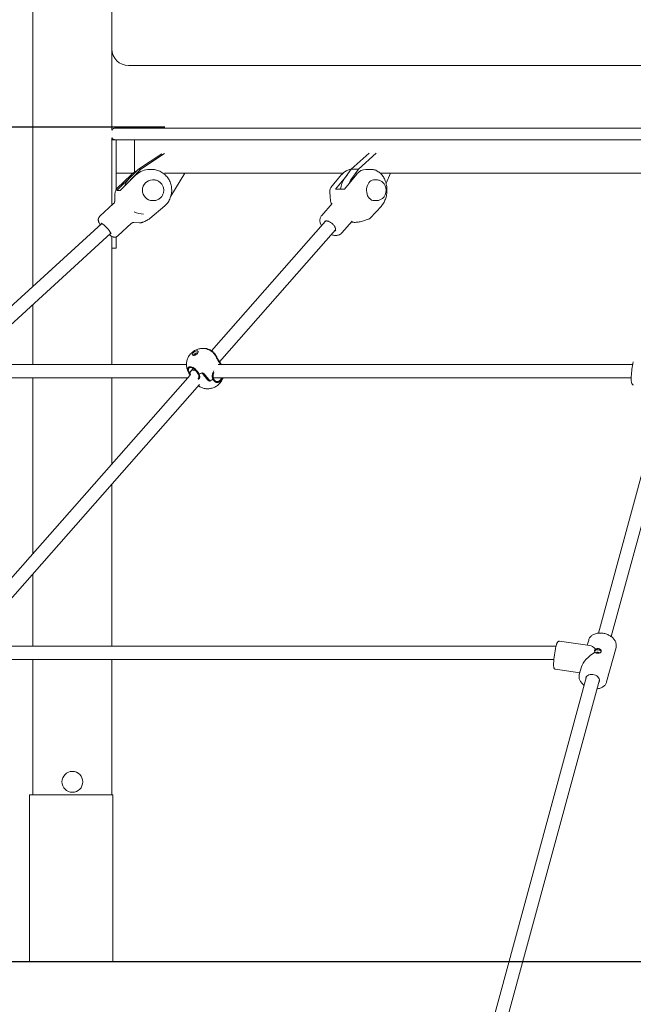
# Model space of a CAD drawing. Units: millimetres. Extents: x 6423 to 6596, y 1913 to 2107.
# Drawn here: x 6477 to 6484, y 2063 to 2074 of the extents above; entities that cross this region are included whole.
import ezdxf

# ---------------------------------------------------------------- set-up
doc = ezdxf.new("R2010")
doc.units = ezdxf.units.MM
doc.styles.get("Standard").update_dxf_attribs({"font": 'arial.ttf'})
doc.dimstyles.new('ISO-25', dxfattribs={"dimtxt": 2.5, "dimasz": 2.5, "dimexe": 1.25, "dimexo": 0.625, "dimtad": 1, "dimtxsty": 'Standard', "dimcen": 2.5, "dimadec": 0, "dimazin": 0, "dimtfac": 1, "dimtmove": 0, "dimatfit": 3, "dimfxl": 1, "dimarcsym": 0})

# ---------------------------------------------------------------- blocks, each defined once
blk = doc.blocks.new('*D1')
at = {"color": 0, "lineweight": -2, "transparency": 16777216}
for p, q in [((6487.585, 2078.702), (6447.886, 2078.702)), ((6448.886, 2075.4), (6448.886, 2075.36)), ((6448.886, 2066.507), (6448.886, 2068.105)), ((6466.766, 2063.205), (6447.886, 2063.205))]:
    blk.add_line(p, q, dxfattribs=at)
at = {"color": 0, "transparency": 16777216}
for points in [[(6448.336, 2075.4), (6449.436, 2075.4), (6448.886, 2078.702)], [(6448.336, 2066.507), (6449.436, 2066.507), (6448.886, 2063.205)]]:
    blk.add_solid(points, dxfattribs=at)
at = {"layer": 'Defpoints', "color": 0, "transparency": 16777216}
for p in [(6488.585, 2078.702), (6448.886, 2063.205), (6467.766, 2063.205)]:
    blk.add_point(p, dxfattribs=at)
at = {"color": 0, "transparency": 16777216, "insert": (6448.886, 2071.732), "char_height": 3.5, "attachment_point": 5}
blk.add_mtext('1,55', dxfattribs=at)
blk = doc.blocks.new('*D2')
at = {"color": 0, "lineweight": -2, "transparency": 16777216}
for p, q in [((6460.033, 2076.507), (6460.033, 2079.809)), ((6478.522, 2073.205), (6459.033, 2073.205)), ((6460.033, 2073.205), (6460.033, 2072.964)), ((6460.033, 2063.205), (6460.033, 2065.71)), ((6467.946, 2063.205), (6459.033, 2063.205)), ((6460.033, 2059.903), (6460.033, 2056.601))]:
    blk.add_line(p, q, dxfattribs=at)
at = {"color": 0, "transparency": 16777216}
for points in [[(6459.483, 2076.507), (6460.583, 2076.507), (6460.033, 2073.205)], [(6459.483, 2059.903), (6460.583, 2059.903), (6460.033, 2063.205)]]:
    blk.add_solid(points, dxfattribs=at)
at = {"layer": 'Defpoints', "color": 0, "transparency": 16777216}
for p in [(6479.522, 2073.205), (6460.033, 2063.205), (6468.946, 2063.205)]:
    blk.add_point(p, dxfattribs=at)
at = {"color": 0, "transparency": 16777216, "insert": (6460.033, 2069.337), "char_height": 3.5, "attachment_point": 5}
blk.add_mtext('1,00', dxfattribs=at)

msp = doc.modelspace()

# ---------------------------------------------------------------- linework, layer by layer
at = {"color": 7, "linetype": 'Continuous', "lineweight": 15}
for p, q in [((6476.93911, 2082.29199), (6476.93911, 2071.29517)), ((6477.88911, 2080.99723), (6477.88911, 2073.17231)), ((6486.78911, 2073.94509), (6478.08911, 2073.94509)), ((6477.93105, 2073.19509), (6486.87506, 2073.19509)), ((6477.88911, 2073.07787), (6477.88911, 2072.27162)), ((6477.88911, 2073.05509), (6477.93105, 2073.05509)), ((6486.87506, 2073.05509), (6477.93105, 2073.05509)), ((6477.94105, 2072.95509), (6477.94105, 2073.05509)), ((6478.16105, 2072.66752), (6478.16105, 2073.05509)), ((6477.94105, 2072.46069), (6477.94105, 2072.95509)), ((6478.48844, 2072.88815), (6478.20628, 2072.70439)), ((6478.52027, 2072.88866), (6478.23734, 2072.70439)), ((6480.97451, 2072.89417), (6480.76119, 2072.70439)), ((6481.05998, 2072.89473), (6480.84604, 2072.70439)), ((6477.94105, 2072.65509), (6478.14148, 2072.65509)), ((6478.097, 2072.59125), (6478.20628, 2072.70439)), ((6478.12806, 2072.59125), (6478.23734, 2072.70439)), ((6478.20628, 2072.70439), (6478.23734, 2072.70439)), ((6478.36273, 2072.69983), (6478.34073, 2072.69983)), ((6478.52027, 2072.65509), (6480.65994, 2072.65509)), ((6478.531, 2072.65504), (6478.53095, 2072.65509)), ((6478.531, 2072.65504), (6478.53105, 2072.65509)), ((6478.76307, 2072.65509), (6478.59557, 2072.37889)), ((6480.67757, 2072.46307), (6480.82606, 2072.64414)), ((6480.68119, 2072.59125), (6480.76119, 2072.70439)), ((6480.76119, 2072.70439), (6480.84604, 2072.70439)), ((6480.76604, 2072.59125), (6480.84604, 2072.70439)), ((6480.99736, 2072.69983), (6480.93725, 2072.69983)), ((6481.10656, 2072.65509), (6485.03405, 2072.65509)), ((6481.2309, 2072.65509), (6481.17755, 2072.53491)), ((6478.12968, 2072.62508), (6477.94697, 2072.446)), ((6478.11767, 2072.63603), (6477.94887, 2072.47059)), ((6477.98579, 2072.446), (6478.18028, 2072.63663)), ((6478.38596, 2072.57483), (6478.37567, 2072.57483)), ((6480.64432, 2072.63798), (6480.51545, 2072.48083)), ((6480.70977, 2072.63167), (6480.57151, 2072.46307)), ((6481.06083, 2072.57483), (6481.03271, 2072.57483)), ((6477.92408, 2072.40563), (6477.92182, 2072.31668)), ((6477.92499, 2072.40561), (6477.92499, 2072.40592)), ((6477.98579, 2072.446), (6477.94697, 2072.446)), ((6480.67757, 2072.46307), (6480.57151, 2072.46307)), ((6477.90871, 2072.28954), (6477.74267, 2072.13781)), ((6478.37567, 2072.32483), (6478.38596, 2072.32483)), ((6478.38809, 2072.32485), (6478.38596, 2072.32483)), ((6480.53219, 2072.2921), (6480.40578, 2072.14852)), ((6481.03271, 2072.32483), (6481.06083, 2072.32483)), ((6478.34405, 2072.10951), (6478.52358, 2072.26236)), ((6480.98639, 2072.116), (6481.12269, 2072.26005)), ((6477.76776, 2072.05237), (6476.24309, 2070.65916)), ((6477.95853, 2071.90158), (6478.12457, 2072.05331)), ((6478.15088, 2072.06398), (6478.15237, 2072.06387)), ((6478.15278, 2072.06392), (6478.22101, 2072.05951)), ((6480.45259, 2072.08061), (6479.08224, 2070.52406)), ((6480.44085, 2072.07481), (6480.44003, 2072.07391)), ((6480.4505, 2072.08082), (6480.44985, 2072.07751)), ((6480.64597, 2071.93707), (6480.77237, 2072.08065)), ((6480.76179, 2072.06863), (6480.77455, 2072.06654)), ((6476.35105, 2070.54107), (6477.87569, 2071.93426)), ((6479.1796, 2070.39252), (6480.57264, 2071.97484)), ((6480.56674, 2071.96063), (6480.56762, 2071.96158)), ((6480.56995, 2071.97178), (6480.57352, 2071.97299)), ((6477.88911, 2071.89528), (6477.88911, 2070.35748)), ((6477.94105, 2071.85509), (6477.94105, 2071.89111)), ((6477.94105, 2071.75509), (6477.94105, 2071.85509)), ((6477.88911, 2071.75509), (6477.94105, 2071.75509)), ((6476.93911, 2071.07843), (6476.93911, 2070.35748)), ((6479.13125, 2070.47614), (6479.12493, 2070.48521)), ((6479.20228, 2070.3571), (6479.1318, 2070.46719)), ((6478.86276, 2070.31023), (6478.81974, 2070.26037)), ((6478.81984, 2070.26022), (6478.85079, 2070.29607)), ((6478.85079, 2070.29607), (6478.85044, 2070.29595)), ((6478.87546, 2070.28919), (6478.87305, 2070.28645)), ((6478.88169, 2070.29626), (6478.88098, 2070.29546)), ((6478.82598, 2070.23298), (6476.18449, 2067.23258)), ((6476.93911, 2070.19748), (6476.93911, 2068.08973)), ((6477.88911, 2070.19748), (6477.88911, 2069.16881)), ((6478.80631, 2070.26356), (6478.81207, 2070.25374)), ((6478.81223, 2070.25348), (6478.82598, 2070.23299)), ((6478.82064, 2070.25885), (6478.81521, 2070.26809)), ((6478.91909, 2070.25104), (6478.92481, 2070.24132)), ((6478.92427, 2070.2513), (6478.92455, 2070.25144)), ((6479.06583, 2070.16078), (6479.06593, 2070.1606)), ((6479.1096, 2070.18743), (6479.10946, 2070.18762)), ((6479.11524, 2070.17814), (6479.1096, 2070.18743)), ((6476.31542, 2067.13916), (6478.93964, 2070.11996)), ((6484.51549, 2070.03889), (6483.7256, 2067.13641)), ((6483.87996, 2067.09431), (6484.66988, 2069.99687)), ((6477.88911, 2068.92668), (6477.88911, 2066.97948)), ((6476.93911, 2067.84759), (6476.93911, 2066.97948)), ((6483.62324, 2066.98746), (6483.2603, 2067.03921)), ((6483.60981, 2067.05367), (6483.59296, 2066.99177)), ((6483.60981, 2067.05367), (6483.60947, 2067.05238)), ((6483.82535, 2066.5509), (6483.93787, 2066.96439)), ((6483.93787, 2066.96439), (6483.93842, 2066.96651)), ((6476.93911, 2066.81948), (6476.93911, 2065.19509)), ((6477.88911, 2066.81948), (6477.88911, 2065.19509)), ((6483.58407, 2066.61638), (6482.30608, 2061.92038)), ((6483.21231, 2066.70262), (6483.50299, 2066.66117)), ((6483.52215, 2066.73159), (6483.49728, 2066.64018)), ((6482.46046, 2061.87837), (6483.73846, 2066.57436)), ((6476.90105, 2063.19509), (6476.90105, 2065.19509)), ((6477.90105, 2065.19509), (6476.90105, 2065.19509)), ((6477.90105, 2063.19509), (6477.90105, 2065.19509)), ((6477.90105, 2063.19509), (6476.90105, 2063.19509))]:
    msp.add_line(p, q, dxfattribs=at)
msp.add_line((6465.5813, 2063.19509), (6534.62794, 2063.19509))
at = {"color": 7, "linetype": 'Continuous', "lineweight": 15, "flags": 128}
for points in [[(6478.10323, 2072.5611), (6478.10872, 2072.56865), (6478.12806, 2072.59125)], [(6481.03271, 2072.57483), (6481.02544, 2072.5744), (6481.01066, 2072.57088), (6480.99651, 2072.56386), (6480.98341, 2072.55357), (6480.97172, 2072.5403), (6480.96178, 2072.52442), (6480.95389, 2072.50639), (6480.94827, 2072.48674), (6480.94507, 2072.46603), (6480.9444, 2072.44485), (6480.94626, 2072.42381), (6480.95061, 2072.40352), (6480.95733, 2072.38456), (6480.96621, 2072.36749), (6480.97701, 2072.35278), (6480.98941, 2072.34086), (6481.00305, 2072.33208), (6481.01755, 2072.32668), (6481.03248, 2072.32483), (6481.03271, 2072.32483)], [(6478.91482, 2070.49224), (6478.9205, 2070.50033), (6478.92333, 2070.50797), (6478.92304, 2070.51446), (6478.91967, 2070.51925), (6478.9135, 2070.52189), (6478.9051, 2070.52216), (6478.8952, 2070.52003), (6478.88469, 2070.51569), (6478.87449, 2070.50953), (6478.86552, 2070.50209), (6478.85858, 2070.49404), (6478.85427, 2070.48609), (6478.85299, 2070.47895), (6478.85484, 2070.47324), (6478.85966, 2070.46949), (6478.86703, 2070.46802), (6478.87629, 2070.46896), (6478.88661, 2070.47223), (6478.89708, 2070.47753), (6478.90677, 2070.48441), (6478.91482, 2070.49224)], [(6478.87467, 2070.47793), (6478.86898, 2070.46984), (6478.86805, 2070.468)], [(6479.13125, 2070.47614), (6479.13145, 2070.4754), (6479.13111, 2070.47416), (6479.13012, 2070.47282), (6479.12865, 2070.47157)], [(6479.13126, 2070.4761), (6479.13164, 2070.47511), (6479.13135, 2070.4738), (6479.13039, 2070.47239), (6479.12894, 2070.47113)], [(6478.81201, 2070.254), (6478.81233, 2070.25336), (6478.81331, 2070.25289), (6478.81478, 2070.25294), (6478.8165, 2070.25351), (6478.81821, 2070.25451), (6478.81963, 2070.25578), (6478.82054, 2070.25712), (6478.82081, 2070.25833), (6478.82037, 2070.2592), (6478.81932, 2070.25961), (6478.81932, 2070.25961)], [(6478.82064, 2070.25885), (6478.82072, 2070.25848), (6478.82046, 2070.25728), (6478.81955, 2070.25594), (6478.81813, 2070.25466), (6478.81643, 2070.25366), (6478.8147, 2070.25309), (6478.81323, 2070.25304), (6478.81224, 2070.25351), (6478.81207, 2070.25374)], [(6478.92455, 2070.25144), (6478.92269, 2070.25066), (6478.92097, 2070.25034), (6478.91966, 2070.25054), (6478.91906, 2070.25108)], [(6478.93349, 2070.24471), (6478.93272, 2070.2434), (6478.93138, 2070.24214), (6478.92968, 2070.24114), (6478.92788, 2070.24054), (6478.92626, 2070.24044), (6478.92508, 2070.24086), (6478.92452, 2070.24174), (6478.92451, 2070.24179)], [(6479.10125, 2070.18192), (6479.1022, 2070.18141), (6479.10365, 2070.18143), (6479.10536, 2070.18197), (6479.10708, 2070.18295), (6479.10853, 2070.18421), (6479.10948, 2070.18556), (6479.10979, 2070.18674)], [(6479.10968, 2070.18752), (6479.10978, 2070.18704), (6479.10948, 2070.18582), (6479.10853, 2070.18447), (6479.10709, 2070.18321), (6479.10537, 2070.18223), (6479.10366, 2070.18169), (6479.10221, 2070.18167), (6479.10126, 2070.18218)], [(6483.65853, 2066.64041), (6483.64166, 2066.64154), (6483.62548, 2066.64004), (6483.61071, 2066.636), (6483.59799, 2066.62959), (6483.58787, 2066.62109), (6483.58079, 2066.61087), (6483.57708, 2066.59938), (6483.57666, 2066.58915)], [(6483.73105, 2066.54714), (6483.73433, 2066.55265), (6483.73805, 2066.56414), (6483.73825, 2066.5764), (6483.73492, 2066.5889), (6483.72822, 2066.60108), (6483.71842, 2066.61242), (6483.70597, 2066.62242), (6483.6914, 2066.63064), (6483.67535, 2066.63673), (6483.65853, 2066.64041)]]:
    msp.add_lwpolyline(points, dxfattribs=at)
at = {"color": 7, "linetype": 'Continuous', "lineweight": 15}
msp.add_circle((6477.41411, 2065.35199), 0.125, dxfattribs=at)
for centre, radius, start, end in [((6478.08911, 2074.14509), 0.2, 180, 270), ((6477.93105, 2073.14509), 0.05, 90, 147.01328), ((6477.93105, 2073.10509), 0.05, 212.98672, 270), ((6478.34127, 2072.4631), 0.23672, 90.131524, 132.390498), ((6480.85988, 2072.61637), 0.04376, 138.463103, 140.605905), ((6480.94149, 2072.55264), 0.14725, 91.650605, 140.959845), ((6478.27811, 2072.41688), 0.25141, 136.087251, 160.710182), ((6478.15266, 2072.60032), 0.05, 132.18336, 134.425385), ((6478.21371, 2072.60256), 0.04773, 132.160467, 134.459784), ((6478.37901, 2072.44983), 0.12504, 91.531234, 268.468766), ((6480.92282, 2072.42677), 0.2923, 145.757448, 172.867391), ((6480.68298, 2072.60627), 0.05, 138.399899, 140.647214), ((6480.98366, 2072.43959), 0.26525, 145.127061, 159.131161), ((6481.05172, 2072.44983), 0.12813, 310.38222, 49.61778), ((6477.98387, 2072.43488), 0.05, 134.425385, 155.818774), ((6480.55411, 2072.44913), 0.05, 140.647214, 180.892745), ((6478.26797, 2072.39951), 0.23504, 241.798119, 269.94768), ((6478.49116, 2072.30043), 0.05, 310.410514, 312.657309), ((6481.08637, 2072.29441), 0.05, 316.583229, 318.87958), ((6477.58987, 2071.78123), 0.32362, 26.927467, 58.073168), ((6478.31163, 2072.14758), 0.05, 299.151384, 310.410514), ((6480.95007, 2072.15036), 0.05, 290.059703, 316.583229), ((6478.92755, 2070.43314), 0.06931, 95.070926, 139.73527), ((6479.09169, 2070.4419), 0.04742, 13.959796, 32.476178), ((6479.09099, 2070.44134), 0.04831, 9.690932, 32.352314), ((6485.02275, 2070.17774), 0.90314, 166.458594, 177.534712), ((6478.92122, 2070.25825), 0.00758, 293.65363, 330.677156), ((6478.92688, 2070.24759), 0.00691, 255.903021, 339.457487), ((6478.92401, 2070.25623), 0.00418, 318.661351, 336.030848), ((6478.84289, 2070.54921), 0.31742, 286.541214, 294.78462), ((6478.84394, 2070.54587), 0.31371, 286.558891, 293.601896), ((6478.88554, 2070.49943), 0.38365, 296.976217, 304.215453), ((6478.88507, 2070.50017), 0.38473, 298.040201, 304.18768), ((6484.17615, 2066.73721), 0.98818, 165.987862, 178.078325), ((6483.71643, 2066.89735), 0.04051, 75.116915, 152.292845), ((6483.71799, 2066.88798), 0.02108, 76.6855, 149.19015), ((6483.72251, 2066.89119), 0.01731, 20.551793, 88.891122), ((6483.72569, 2066.90139), 0.03512, 19.321513, 88.135379)]:
    msp.add_arc(centre, radius, start, end, dxfattribs=at)
for centre, major_axis, ratio, start_param, end_param in [((6478.85986, 2070.53957), (-0.89498, 1.4081), 0.11383093, 4.51081375, 4.5790483), ((6479.03217, 2070.27042), (-0.22569, 0.49644), 0.3212966, 4.88670933, 4.93227215), ((6479.15408, 2070.08001), (-0.82815, 1.4405), 0.10404935, 4.84623408, 4.89614435), ((6478.93747, 2070.32818), (0.10773, 0.00516), 0.44898617, 3.75623913, 4.03371196), ((6478.94209, 2070.33353), (0.09981, 0.00333), 0.63341489, 3.90787609, 3.92758387), ((6478.85986, 2070.53957), (-0.50801, 0.78624), 0.12812621, 1.79288623, 1.80493833), ((6478.85986, 2070.53957), (-1.01314, 1.27244), 0.05580805, 1.74897776, 1.82014534), ((6479.03217, 2070.27042), (0.40859, -0.2928), 0.08059136, 4.63226481, 4.67782763), ((6479.15408, 2070.08001), (-1.01178, 1.22936), 0.01061277, 1.42529185, 1.49645942), ((6478.98177, 2070.34916), (0.40652, -0.33508), 0.19899852, 5.01940261, 5.06496543), ((6483.71758, 2066.80229), (-0.11892, 0.18083), 0.35453226, 5.35926357, 5.97978505), ((6483.71758, 2066.80229), (0.19037, 0.12519), 0.45940455, 1.43455147, 2.66187346)]:
    msp.add_ellipse(centre, major_axis=major_axis, ratio=ratio, start_param=start_param, end_param=end_param, dxfattribs=at)
for points, knots in [([(6478.17939, 2072.67706), (6478.17608, 2072.67562), (6478.16438, 2072.67052), (6478.14609, 2072.65902), (6478.12959, 2072.64671), (6478.12107, 2072.63913), (6478.11909, 2072.63737)], [0, 0, 0, 0, 0.14976594, 0.52959011, 0.89050546, 1, 1, 1, 1]), ([(6478.52504, 2072.26366), (6478.52896, 2072.26741), (6478.53954, 2072.27756), (6478.555, 2072.29594), (6478.57061, 2072.31907), (6478.58357, 2072.34389), (6478.59375, 2072.37006), (6478.601, 2072.39725), (6478.60524, 2072.42512), (6478.6064, 2072.45332), (6478.60448, 2072.48148), (6478.59948, 2072.50925), (6478.59147, 2072.53627), (6478.58055, 2072.56219), (6478.56686, 2072.58669), (6478.55057, 2072.60945), (6478.5319, 2072.63017), (6478.51108, 2072.6486), (6478.48838, 2072.6645), (6478.46409, 2072.67766), (6478.43853, 2072.68795), (6478.41201, 2072.69512), (6478.38661, 2072.69926), (6478.37009, 2072.69948), (6478.36269, 2072.69959)], [0, 0, 0, 0, 0.0273719, 0.07400168, 0.1206716, 0.16738673, 0.21414074, 0.26093373, 0.30775816, 0.35460623, 0.40147252, 0.44834749, 0.49522034, 0.54208392, 0.58892853, 0.635746, 0.68253011, 0.72927377, 0.77597341, 0.82262656, 0.86923102, 0.91579556, 0.96232107, 1, 1, 1, 1]), ([(6480.75732, 2072.69892), (6480.75176, 2072.69833), (6480.73898, 2072.697), (6480.71949, 2072.69124), (6480.6991, 2072.68243), (6480.67971, 2072.67061), (6480.66162, 2072.65642), (6480.65087, 2072.64506), (6480.64559, 2072.63947)], [0, 0, 0, 0, 0.1325649, 0.30443779, 0.47718749, 0.65175493, 0.82875571, 1, 1, 1, 1]), ([(6481.12404, 2072.26153), (6481.12712, 2072.26521), (6481.13556, 2072.27528), (6481.14787, 2072.29355), (6481.16031, 2072.31666), (6481.17065, 2072.34152), (6481.17879, 2072.36776), (6481.18462, 2072.39504), (6481.1881, 2072.42301), (6481.18918, 2072.45133), (6481.18784, 2072.47965), (6481.18411, 2072.50763), (6481.17798, 2072.53494), (6481.16952, 2072.56125), (6481.15876, 2072.58623), (6481.14581, 2072.60953), (6481.13078, 2072.63081), (6481.11384, 2072.64973), (6481.09522, 2072.66597), (6481.07524, 2072.67924), (6481.05422, 2072.6894), (6481.03254, 2072.69613), (6481.01376, 2072.69956), (6481.00232, 2072.69946), (6480.99826, 2072.69943)], [0, 0, 0, 0, 0.027068654, 0.074177192, 0.121483945, 0.16902573, 0.216677667, 0.264356182, 0.312038601, 0.359734444, 0.40746674, 0.455259767, 0.50314073, 0.551133549, 0.59924703, 0.647457595, 0.695660462, 0.743708469, 0.791401162, 0.838522021, 0.884902463, 0.930485802, 0.975348528, 1, 1, 1, 1]), ([(6478.48016, 2072.3684), (6478.48402, 2072.37336), (6478.49194, 2072.38351), (6478.50076, 2072.40097), (6478.50702, 2072.4198), (6478.5102, 2072.43947), (6478.51027, 2072.45944), (6478.50717, 2072.47923), (6478.50097, 2072.49831), (6478.4918, 2072.51619), (6478.47989, 2072.53239), (6478.46556, 2072.54646), (6478.44918, 2072.55802), (6478.4312, 2072.56685), (6478.41209, 2072.57243), (6478.39696, 2072.57497), (6478.3884, 2072.57458), (6478.38644, 2072.5745)], [0, 0, 0, 0, 0.06642661, 0.13596762, 0.20568062, 0.27560204, 0.34573549, 0.41606859, 0.4865519, 0.55713426, 0.62775098, 0.69833175, 0.76881949, 0.83914963, 0.90929706, 0.97923286, 1, 1, 1, 1]), ([(6481.13533, 2072.54668), (6481.1347, 2072.5473), (6481.12979, 2072.55212), (6481.11885, 2072.55914), (6481.10282, 2072.5673), (6481.08511, 2072.57256), (6481.07083, 2072.57504), (6481.06246, 2072.57459), (6481.06057, 2072.57449)], [0, 0, 0, 0, 0.03214246, 0.25321211, 0.47302159, 0.69213715, 0.93070469, 1, 1, 1, 1]), ([(6477.93797, 2072.45487), (6477.93767, 2072.45424), (6477.93476, 2072.44814), (6477.93109, 2072.43829), (6477.92688, 2072.4249), (6477.92462, 2072.41452), (6477.92439, 2072.40818), (6477.92431, 2072.40596)], [0, 0, 0, 0, 0.042354905, 0.410062769, 0.700918309, 0.895462482, 1, 1, 1, 1]), ([(6480.50417, 2072.44835), (6480.50433, 2072.43552), (6480.50463, 2072.40992), (6480.50644, 2072.37285), (6480.50984, 2072.33839), (6480.51462, 2072.30769), (6480.51937, 2072.28892), (6480.52161, 2072.28008)], [0, 0, 0, 0, 0.22555479, 0.4498783, 0.65247516, 0.83626314, 1, 1, 1, 1]), ([(6477.92176, 2072.31605), (6477.92176, 2072.31585), (6477.92178, 2072.31444), (6477.92102, 2072.3092), (6477.91785, 2072.30092), (6477.91339, 2072.29353), (6477.90938, 2072.29046), (6477.90849, 2072.28978)], [0, 0, 0, 0, 0.04426903, 0.30654657, 0.58328353, 0.90799267, 1, 1, 1, 1]), ([(6478.38821, 2072.32505), (6478.39379, 2072.32529), (6478.40594, 2072.32581), (6478.42419, 2072.3304), (6478.44243, 2072.3379), (6478.4592, 2072.34828), (6478.47163, 2072.35885), (6478.47807, 2072.36607), (6478.48016, 2072.3684)], [0, 0, 0, 0, 0.15968939, 0.34774561, 0.53545449, 0.7229644, 0.91044236, 1, 1, 1, 1]), ([(6481.06076, 2072.32521), (6481.06319, 2072.32511), (6481.07186, 2072.32475), (6481.08652, 2072.32742), (6481.10409, 2072.33285), (6481.12008, 2072.34128), (6481.13059, 2072.34814), (6481.13513, 2072.35266), (6481.13546, 2072.35298)], [0, 0, 0, 0, 0.08948833, 0.31871554, 0.5431445, 0.76412245, 0.98311542, 1, 1, 1, 1]), ([(6477.74298, 2072.13752), (6477.74107, 2072.13586), (6477.736, 2072.13147), (6477.73047, 2072.12229), (6477.72633, 2072.11146), (6477.72461, 2072.1007), (6477.72475, 2072.09032), (6477.72645, 2072.08013), (6477.72974, 2072.06932), (6477.7351, 2072.05704), (6477.74135, 2072.04539), (6477.74659, 2072.03738), (6477.74837, 2072.03465)], [0, 0, 0, 0, 0.05740033, 0.15234692, 0.24142732, 0.32800099, 0.41545475, 0.50860381, 0.61596454, 0.75367842, 0.91614305, 1, 1, 1, 1]), ([(6477.76106, 2072.05442), (6477.76115, 2072.05443), (6477.76133, 2072.05445), (6477.76338, 2072.05365), (6477.76449, 2072.05322)], [0, 0, 0, 0, 0.45858065, 1, 1, 1, 1]), ([(6478.12474, 2072.05333), (6478.12488, 2072.05351), (6478.12746, 2072.05655), (6478.13438, 2072.0603), (6478.14332, 2072.06349), (6478.14857, 2072.06397), (6478.15065, 2072.06398), (6478.15088, 2072.06398)], [0, 0, 0, 0, 0.02087313, 0.36149651, 0.67404387, 0.9650562, 1, 1, 1, 1]), ([(6478.22122, 2072.05965), (6478.22193, 2072.05956), (6478.22643, 2072.05899), (6478.23416, 2072.05982), (6478.24469, 2072.0616), (6478.25705, 2072.06528), (6478.27329, 2072.07159), (6478.29378, 2072.08127), (6478.31525, 2072.09242), (6478.32961, 2072.10038), (6478.33591, 2072.10387)], [0, 0, 0, 0, 0.01487037, 0.0937071, 0.17904026, 0.28699915, 0.44318214, 0.64558447, 0.84463683, 1, 1, 1, 1]), ([(6480.40556, 2072.14789), (6480.40275, 2072.14449), (6480.39653, 2072.13697), (6480.39, 2072.12328), (6480.38549, 2072.10784), (6480.38372, 2072.0915), (6480.38453, 2072.07439), (6480.38811, 2072.05653), (6480.3938, 2072.03928), (6480.39946, 2072.02822), (6480.40203, 2072.02319)], [0, 0, 0, 0, 0.10086259, 0.22340044, 0.34577475, 0.4707191, 0.60069461, 0.73733841, 0.88054303, 1, 1, 1, 1]), ([(6480.44088, 2072.07435), (6480.44158, 2072.07518), (6480.44368, 2072.07766), (6480.44921, 2072.08018), (6480.45589, 2072.08167), (6480.46044, 2072.08178), (6480.46176, 2072.08181)], [0, 0, 0, 0, 0.17874083, 0.53088783, 0.86356828, 1, 1, 1, 1]), ([(6480.46176, 2072.08181), (6480.4636, 2072.08175), (6480.46899, 2072.08159), (6480.47916, 2072.07964), (6480.49219, 2072.07518), (6480.50572, 2072.06853), (6480.51918, 2072.05994), (6480.53207, 2072.0497), (6480.54387, 2072.03819), (6480.55411, 2072.02587), (6480.5624, 2072.01324), (6480.56847, 2072.00086), (6480.57214, 2071.98926), (6480.57345, 2071.97896), (6480.57248, 2071.97047), (6480.5703, 2071.96456), (6480.56775, 2071.96207), (6480.56674, 2071.96109)], [0, 0, 0, 0, 0.03637123, 0.106510407, 0.176849982, 0.247535221, 0.318602905, 0.389941555, 0.461380526, 0.532717331, 0.603748284, 0.674300666, 0.744248485, 0.813676783, 0.883110784, 0.954081395, 1, 1, 1, 1]), ([(6480.77469, 2072.06662), (6480.7749, 2072.06657), (6480.78176, 2072.06498), (6480.79652, 2072.06421), (6480.81869, 2072.06455), (6480.84208, 2072.06741), (6480.86716, 2072.07228), (6480.89461, 2072.07928), (6480.92475, 2072.08855), (6480.94918, 2072.09668), (6480.96374, 2072.10208), (6480.9672, 2072.10337)], [0, 0, 0, 0, 0.00409479, 0.12877197, 0.25007292, 0.37053572, 0.50019213, 0.6375102, 0.78539935, 0.94904834, 1, 1, 1, 1]), ([(6477.87619, 2071.93107), (6477.87655, 2071.92984), (6477.87719, 2071.92764), (6477.87715, 2071.92749), (6477.87713, 2071.92742)], [0, 0, 0, 0, 0.56328143, 1, 1, 1, 1]), ([(6480.52215, 2071.91749), (6480.52742, 2071.91558), (6480.53959, 2071.91116), (6480.55802, 2071.90769), (6480.57691, 2071.90659), (6480.59419, 2071.90827), (6480.6102, 2071.91247), (6480.62465, 2071.9192), (6480.63668, 2071.92726), (6480.64277, 2071.93402), (6480.64539, 2071.93693)], [0, 0, 0, 0, 0.11826557, 0.27346788, 0.41210295, 0.54438135, 0.67043278, 0.79183783, 0.91047939, 1, 1, 1, 1]), ([(6477.85626, 2071.9165), (6477.85691, 2071.91596), (6477.8624, 2071.91146), (6477.87255, 2071.90443), (6477.88545, 2071.89661), (6477.89732, 2071.89144), (6477.90849, 2071.88803), (6477.91663, 2071.8875), (6477.92091, 2071.88722)], [0, 0, 0, 0, 0.0312673, 0.26101698, 0.51338321, 0.69509544, 0.83948171, 1, 1, 1, 1]), ([(6477.92091, 2071.88722), (6477.9247, 2071.88742), (6477.93233, 2071.88781), (6477.94384, 2071.89164), (6477.95286, 2071.89634), (6477.957, 2071.90059), (6477.95826, 2071.90189)], [0, 0, 0, 0, 0.28813566, 0.57964798, 0.87234714, 1, 1, 1, 1]), ([(6479.03828, 2070.54106), (6479.03714, 2070.54152), (6479.0294, 2070.54466), (6479.01434, 2070.54816), (6478.9935, 2070.55139), (6478.97256, 2070.55204), (6478.95173, 2070.55043), (6478.93104, 2070.5465), (6478.91045, 2070.54021), (6478.8899, 2070.53134), (6478.8694, 2070.51956), (6478.85022, 2070.50516), (6478.83688, 2070.49244), (6478.83026, 2070.48494), (6478.82875, 2070.48322)], [0, 0, 0, 0, 0.01598975, 0.1085015, 0.1997191, 0.29006575, 0.38014922, 0.4708523, 0.56342789, 0.6595102, 0.76101023, 0.87001818, 0.97021885, 1, 1, 1, 1]), ([(6479.12484, 2070.48535), (6479.12136, 2070.48961), (6479.11461, 2070.49785), (6479.0988, 2070.51282), (6479.0782, 2070.52802), (6479.05532, 2070.54028), (6479.03681, 2070.54731), (6479.02125, 2070.55054), (6479.01022, 2070.55169), (6479.00593, 2070.54961), (6479.00516, 2070.54924)], [0, 0, 0, 0, 0.11552395, 0.2234307, 0.41674343, 0.58088367, 0.71589594, 0.83051212, 0.9697643, 1, 1, 1, 1]), ([(6479.03828, 2070.54105), (6479.03892, 2070.54089), (6479.04706, 2070.53884), (6479.06577, 2070.5291), (6479.09078, 2070.51276), (6479.10909, 2070.49654), (6479.11712, 2070.48686), (6479.11947, 2070.48403)], [0, 0, 0, 0, 0.02466556, 0.30946329, 0.59500376, 0.88133788, 1, 1, 1, 1]), ([(6478.82875, 2070.48322), (6478.82414, 2070.47752), (6478.81481, 2070.46595), (6478.80344, 2070.44665), (6478.79424, 2070.42611), (6478.78762, 2070.4046), (6478.78363, 2070.38242), (6478.7824, 2070.35987), (6478.78387, 2070.33724), (6478.78844, 2070.31506), (6478.79266, 2070.2999), (6478.79616, 2070.29265), (6478.79637, 2070.29221)], [0, 0, 0, 0, 0.10787652, 0.21855511, 0.32863753, 0.43868506, 0.5489506, 0.65951296, 0.77037367, 0.88148462, 0.9928021, 1, 1, 1, 1]), ([(6479.13134, 2070.46716), (6479.1294, 2070.47048), (6479.12591, 2070.47644), (6479.12133, 2070.4816), (6479.1193, 2070.48388)], [0, 0, 0, 0, 0.55757603, 1, 1, 1, 1]), ([(6479.12482, 2070.48534), (6479.1249, 2070.48523), (6479.12517, 2070.48488), (6479.12523, 2070.48406), (6479.1249, 2070.48301), (6479.12433, 2070.48206), (6479.12359, 2070.48114), (6479.12294, 2070.48059), (6479.12258, 2070.48029)], [0, 0, 0, 0, 0.09958254, 0.3265798, 0.51739834, 0.67344307, 0.82038428, 1, 1, 1, 1]), ([(6479.14796, 2070.44196), (6479.14798, 2070.4427), (6479.14813, 2070.44677), (6479.14296, 2070.45692), (6479.13539, 2070.46936), (6479.13136, 2070.47597)], [0, 0, 0, 0, 0.09456926, 0.5187979, 1, 1, 1, 1]), ([(6478.78302, 2070.35748), (6478.74285, 2070.35748), (6478.6516, 2070.35748), (6478.51563, 2070.35748), (6478.37252, 2070.35748), (6478.23155, 2070.35748), (6478.08916, 2070.35748), (6477.94595, 2070.35748), (6477.8025, 2070.35748), (6477.66075, 2070.35748), (6477.52125, 2070.35748), (6477.38457, 2070.35748), (6477.25021, 2070.35748), (6477.11888, 2070.35748), (6476.99132, 2070.35748), (6476.86829, 2070.35748), (6476.75939, 2070.35748), (6476.66359, 2070.35748), (6476.57981, 2070.35748), (6476.50064, 2070.35748), (6476.42654, 2070.35748), (6476.35832, 2070.35748), (6476.29647, 2070.35748), (6476.24068, 2070.35748), (6476.20955, 2070.35748), (6476.19387, 2070.35748)], [0, 0, 0, 0, 0.02970043, 0.06747825, 0.10365211, 0.14130329, 0.18043143, 0.22103665, 0.26311898, 0.30667835, 0.35052639, 0.39577575, 0.44242645, 0.49047839, 0.53993164, 0.59078625, 0.64304206, 0.68499131, 0.72780184, 0.77147372, 0.81600695, 0.86140148, 0.90682388, 0.95307709, 1, 1, 1, 1]), ([(6478.81808, 2070.33109), (6478.81532, 2070.3305), (6478.80657, 2070.32861), (6478.79927, 2070.31956), (6478.7954, 2070.30726), (6478.79528, 2070.29481), (6478.79842, 2070.27997), (6478.80362, 2070.26915), (6478.8063, 2070.26356)], [0, 0, 0, 0, 0.113517934, 0.359674637, 0.501941928, 0.656463707, 0.822560555, 1, 1, 1, 1]), ([(6478.81511, 2070.26829), (6478.81203, 2070.27488), (6478.80654, 2070.2866), (6478.80474, 2070.30194), (6478.80708, 2070.31305), (6478.81354, 2070.32023), (6478.82357, 2070.3235), (6478.83855, 2070.32207), (6478.85514, 2070.31541), (6478.87189, 2070.30491), (6478.88813, 2070.29151), (6478.9057, 2070.2729), (6478.91443, 2070.25864), (6478.91909, 2070.25103)], [0, 0, 0, 0, 0.10089365, 0.17934151, 0.27414234, 0.35739491, 0.44898675, 0.53850095, 0.63782851, 0.70712796, 0.79056171, 0.88832781, 1, 1, 1, 1]), ([(6478.92783, 2070.25453), (6478.92628, 2070.25712), (6478.92024, 2070.26723), (6478.90998, 2070.28158), (6478.89331, 2070.29911), (6478.87466, 2070.31488), (6478.85111, 2070.32833), (6478.82991, 2070.33347), (6478.81632, 2070.3334), (6478.81247, 2070.32967), (6478.81223, 2070.32944)], [0, 0, 0, 0, 0.05714841, 0.22329957, 0.30580717, 0.47256241, 0.64470977, 0.81693957, 0.98860239, 1, 1, 1, 1]), ([(6479.10126, 2070.18218), (6479.09997, 2070.18476), (6479.09699, 2070.19071), (6479.09223, 2070.20436), (6479.0914, 2070.22102), (6479.09377, 2070.23853), (6479.0975, 2070.25247), (6479.10315, 2070.26799), (6479.10901, 2070.27782), (6479.11238, 2070.28349)], [0, 0, 0, 0, 0.087772296, 0.202212629, 0.433105798, 0.563126218, 0.693126862, 0.823145491, 1, 1, 1, 1]), ([(6484.13766, 2070.35748), (6484.08094, 2070.35748), (6483.93841, 2070.35748), (6483.71377, 2070.35748), (6483.46714, 2070.35748), (6483.22964, 2070.35748), (6483.00112, 2070.35748), (6482.78012, 2070.35748), (6482.55363, 2070.35748), (6482.32282, 2070.35748), (6482.08886, 2070.35748), (6481.86529, 2070.35748), (6481.652, 2070.35748), (6481.44884, 2070.35748), (6481.25014, 2070.35748), (6481.05645, 2070.35748), (6480.86826, 2070.35748), (6480.69122, 2070.35748), (6480.52508, 2070.35748), (6480.36957, 2070.35748), (6480.22441, 2070.35748), (6480.08526, 2070.35748), (6479.9526, 2070.35748), (6479.82671, 2070.35748), (6479.70733, 2070.35748), (6479.58791, 2070.35748), (6479.46664, 2070.35748), (6479.3425, 2070.35748), (6479.24165, 2070.35748), (6479.18184, 2070.35748), (6479.1634, 2070.35748)], [0, 0, 0, 0, 0.03054167, 0.07673858, 0.12182261, 0.16501846, 0.20714079, 0.24818967, 0.288165, 0.33435471, 0.37902306, 0.42217001, 0.46379568, 0.50389994, 0.54248277, 0.58283794, 0.62138241, 0.65811632, 0.6930398, 0.72615262, 0.75745471, 0.78694628, 0.81729578, 0.84545433, 0.87153256, 0.89850502, 0.92770172, 0.95617403, 0.98648448, 1, 1, 1, 1]), ([(6476.24318, 2070.19748), (6476.25998, 2070.19748), (6476.29385, 2070.19748), (6476.35294, 2070.19748), (6476.41694, 2070.19748), (6476.4851, 2070.19748), (6476.55666, 2070.19748), (6476.63163, 2070.19748), (6476.71431, 2070.19748), (6476.805, 2070.19748), (6476.90394, 2070.19748), (6477.0051, 2070.19748), (6477.10785, 2070.19748), (6477.21157, 2070.19748), (6477.31865, 2070.19748), (6477.42868, 2070.19748), (6477.54122, 2070.19748), (6477.65226, 2070.19748), (6477.76122, 2070.19748), (6477.86755, 2070.19748), (6477.97072, 2070.19748), (6478.07327, 2070.19748), (6478.17454, 2070.19748), (6478.27398, 2070.19748), (6478.37129, 2070.19748), (6478.47164, 2070.19748), (6478.57689, 2070.19748), (6478.68529, 2070.19748), (6478.75843, 2070.19748), (6478.79472, 2070.19748)], [0, 0, 0, 0, 0.04548351, 0.09172158, 0.13684581, 0.1800801, 0.22223998, 0.2633254, 0.3033364, 0.34956728, 0.39427544, 0.43746083, 0.47912347, 0.5192635, 0.55788066, 0.59827178, 0.63685064, 0.67361741, 0.70857193, 0.74171419, 0.77304424, 0.80256211, 0.83293854, 0.86112217, 0.88722376, 0.91422019, 0.94344291, 0.97194062, 1, 1, 1, 1]), ([(6478.81513, 2070.26806), (6478.81518, 2070.26797), (6478.81536, 2070.26766), (6478.81511, 2070.26693), (6478.81459, 2070.26609), (6478.81385, 2070.26531), (6478.81289, 2070.26454), (6478.81158, 2070.26374), (6478.81025, 2070.26318), (6478.80912, 2070.26289), (6478.80828, 2070.26278), (6478.80753, 2070.26281), (6478.80693, 2070.26297), (6478.80651, 2070.26323), (6478.80638, 2070.26347), (6478.80632, 2070.26357)], [0, 0, 0, 0, 0.04509531, 0.15234585, 0.2412243, 0.31467198, 0.3958796, 0.49499455, 0.61231731, 0.67700557, 0.74442017, 0.81314708, 0.88163799, 0.94851891, 1, 1, 1, 1]), ([(6478.83243, 2070.24031), (6478.82807, 2070.24635), (6478.82334, 2070.25289), (6478.8196, 2070.25913), (6478.81932, 2070.25961)], [0, 0, 0, 0, 0.92311342, 1, 1, 1, 1]), ([(6478.83278, 2070.2407), (6478.83252, 2070.24106), (6478.82801, 2070.24732), (6478.82418, 2070.25333), (6478.82056, 2070.259)], [0, 0, 0, 0, 0.057202552, 1, 1, 1, 1]), ([(6478.92467, 2070.24132), (6478.92724, 2070.23604), (6478.93222, 2070.22581), (6478.93286, 2070.2113), (6478.93008, 2070.19995), (6478.92644, 2070.19178), (6478.92264, 2070.18943), (6478.9215, 2070.18872)], [0, 0, 0, 0, 0.2533491, 0.49029384, 0.71021187, 0.91277544, 1, 1, 1, 1]), ([(6478.92715, 2070.25347), (6478.92681, 2070.25312), (6478.92614, 2070.25242), (6478.92505, 2070.25171), (6478.92441, 2070.25137), (6478.92427, 2070.2513)], [0, 0, 0, 0, 0.4370952, 0.87391279, 1, 1, 1, 1]), ([(6478.9262, 2070.179), (6478.92834, 2070.18084), (6478.93365, 2070.18541), (6478.93845, 2070.19298), (6478.93959, 2070.199), (6478.93985, 2070.20035)], [0, 0, 0, 0, 0.34334116, 0.85287237, 1, 1, 1, 1]), ([(6478.9265, 2070.10502), (6478.92939, 2070.10276), (6478.93813, 2070.09591), (6478.95429, 2070.087), (6478.97435, 2070.07832), (6478.99518, 2070.07223), (6479.0177, 2070.06838), (6479.04023, 2070.06743), (6479.06243, 2070.06918), (6479.08304, 2070.0731), (6479.10363, 2070.07941), (6479.12417, 2070.0883), (6479.14468, 2070.10011), (6479.16391, 2070.11455), (6479.18109, 2070.13108), (6479.19569, 2070.14885), (6479.20779, 2070.16803), (6479.21606, 2070.18432), (6479.21934, 2070.19446), (6479.22032, 2070.19748)], [0, 0, 0, 0, 0.03082009, 0.09296759, 0.15390764, 0.21378363, 0.27443676, 0.34503942, 0.40228622, 0.46085336, 0.52056618, 0.58255107, 0.64804538, 0.71838314, 0.78350442, 0.84752691, 0.91068399, 0.97342336, 1, 1, 1, 1]), ([(6478.92784, 2070.25453), (6478.92857, 2070.25324), (6478.92984, 2070.251), (6478.93168, 2070.24789), (6478.93279, 2070.24607), (6478.93335, 2070.24517)], [0, 0, 0, 0, 0.404824797, 0.702326674, 1, 1, 1, 1]), ([(6478.93349, 2070.24471), (6478.93475, 2070.24222), (6478.93768, 2070.23649), (6478.94222, 2070.22393), (6478.94296, 2070.21098), (6478.94075, 2070.20271), (6478.94011, 2070.20031)], [0, 0, 0, 0, 0.16587763, 0.38313126, 0.82147992, 1, 1, 1, 1]), ([(6479.10125, 2070.18192), (6479.10201, 2070.18069), (6479.10331, 2070.17855), (6479.10513, 2070.17555), (6479.10619, 2070.17379), (6479.10672, 2070.17291)], [0, 0, 0, 0, 0.4054785, 0.70265295, 1, 1, 1, 1]), ([(6479.10966, 2070.18756), (6479.10685, 2070.1938), (6479.1016, 2070.20542), (6479.10121, 2070.22464), (6479.10395, 2070.24097), (6479.1075, 2070.25392), (6479.11097, 2070.26088), (6479.11238, 2070.26371)], [0, 0, 0, 0, 0.2803735, 0.52224118, 0.72431781, 0.88829194, 1, 1, 1, 1]), ([(6479.10607, 2070.19748), (6479.14177, 2070.19748), (6479.22872, 2070.19748), (6479.373, 2070.19748), (6479.53623, 2070.19748), (6479.70516, 2070.19748), (6479.87922, 2070.19748), (6480.06339, 2070.19748), (6480.25793, 2070.19748), (6480.46311, 2070.19748), (6480.67722, 2070.19748), (6480.90022, 2070.19748), (6481.1321, 2070.19748), (6481.37488, 2070.19748), (6481.62872, 2070.19748), (6481.89372, 2070.19748), (6482.16999, 2070.19748), (6482.4361, 2070.19748), (6482.69017, 2070.19748), (6482.93049, 2070.19748), (6483.17773, 2070.19748), (6483.43184, 2070.19748), (6483.69121, 2070.19748), (6483.92105, 2070.19748), (6484.06445, 2070.19748), (6484.11966, 2070.19748)], [0, 0, 0, 0, 0.02595721, 0.06321901, 0.10229914, 0.13972042, 0.17866942, 0.21914669, 0.2611518, 0.30468506, 0.34974634, 0.3951061, 0.44191543, 0.49017446, 0.53988328, 0.59104146, 0.64364944, 0.69770681, 0.74110232, 0.78538891, 0.83056642, 0.87663509, 0.92359462, 0.97058308, 1, 1, 1, 1]), ([(6479.10672, 2070.17291), (6479.10688, 2070.17276), (6479.1072, 2070.17246), (6479.10797, 2070.1722), (6479.10892, 2070.17214), (6479.10996, 2070.17229), (6479.11099, 2070.17261), (6479.11219, 2070.17315), (6479.1134, 2070.17394), (6479.11446, 2070.17495), (6479.1152, 2070.17603), (6479.1155, 2070.17698), (6479.11546, 2070.17771), (6479.11529, 2070.178), (6479.11522, 2070.17813)], [0, 0, 0, 0, 0.07461859, 0.15585953, 0.23713129, 0.31598132, 0.39038158, 0.45899124, 0.57620174, 0.66889631, 0.76156088, 0.87879313, 0.94740163, 1, 1, 1, 1]), ([(6479.10672, 2070.17292), (6479.10824, 2070.17062), (6479.11415, 2070.16164), (6479.12402, 2070.15286), (6479.13318, 2070.14712), (6479.13659, 2070.14683), (6479.13669, 2070.14682)], [0, 0, 0, 0, 0.18550274, 0.72422443, 0.99176572, 1, 1, 1, 1]), ([(6479.10762, 2070.17234), (6479.11203, 2070.16554), (6479.11763, 2070.15691), (6479.12547, 2070.15297), (6479.12714, 2070.15213)], [0, 0, 0, 0, 0.78765397, 1, 1, 1, 1]), ([(6479.20568, 2070.19748), (6479.20551, 2070.19704), (6479.20378, 2070.19258), (6479.19773, 2070.18257), (6479.18751, 2070.16936), (6479.17634, 2070.16089), (6479.16753, 2070.15656), (6479.15996, 2070.15418), (6479.15046, 2070.15318), (6479.13897, 2070.15547), (6479.126, 2070.16261), (6479.11901, 2070.1727), (6479.11524, 2070.17815)], [0, 0, 0, 0, 0.0091736, 0.09367703, 0.23633696, 0.36522523, 0.424701, 0.49229291, 0.58346319, 0.69815703, 0.83702157, 1, 1, 1, 1]), ([(6479.12714, 2070.15213), (6479.1307, 2070.14984), (6479.13864, 2070.14474), (6479.15186, 2070.1431), (6479.16668, 2070.14506), (6479.1811, 2070.1516), (6479.19523, 2070.16327), (6479.20755, 2070.17793), (6479.2132, 2070.19105), (6479.21597, 2070.19748)], [0, 0, 0, 0, 0.121265776, 0.270006154, 0.392417322, 0.557823308, 0.692279947, 0.849085255, 1, 1, 1, 1]), ([(6484.12017, 2070.21485), (6484.12, 2070.21113), (6484.11954, 2070.20078), (6484.11947, 2070.18948), (6484.11959, 2070.18209), (6484.11962, 2070.18024)], [0, 0, 0, 0, 0.29620385, 0.82439181, 1, 1, 1, 1]), ([(6484.11962, 2070.18024), (6484.1197, 2070.17743), (6484.11992, 2070.1691), (6484.12081, 2070.15677), (6484.12268, 2070.14383), (6484.12525, 2070.13432), (6484.12907, 2070.12665), (6484.1338, 2070.12105), (6484.13991, 2070.11672), (6484.1448, 2070.1159), (6484.14695, 2070.11554)], [0, 0, 0, 0, 0.08996358, 0.26668834, 0.44837067, 0.64503424, 0.756248, 0.84624925, 0.93226355, 1, 1, 1, 1]), ([(6483.77842, 2067.13547), (6483.77432, 2067.13599), (6483.76257, 2067.13747), (6483.74323, 2067.13807), (6483.72089, 2067.13649), (6483.69946, 2067.13243), (6483.67935, 2067.12599), (6483.66098, 2067.11723), (6483.64476, 2067.10628), (6483.63102, 2067.09338), (6483.62024, 2067.07881), (6483.61298, 2067.06494), (6483.61067, 2067.0557), (6483.60978, 2067.05211)], [0, 0, 0, 0, 0.05314537, 0.15219437, 0.25148717, 0.35098714, 0.45063863, 0.55021091, 0.64933762, 0.74754087, 0.84438556, 0.93972925, 1, 1, 1, 1]), ([(6483.93811, 2066.96687), (6483.93881, 2066.96938), (6483.94106, 2066.9774), (6483.94156, 2066.99165), (6483.93973, 2067.00913), (6483.93469, 2067.02658), (6483.92673, 2067.0437), (6483.91591, 2067.06021), (6483.90239, 2067.07581), (6483.88644, 2067.0902), (6483.86837, 2067.10307), (6483.84853, 2067.1142), (6483.82731, 2067.12339), (6483.80548, 2067.13032), (6483.78901, 2067.13388), (6483.7801, 2067.13522), (6483.77842, 2067.13547)], [0, 0, 0, 0, 0.03469935, 0.11111361, 0.18762303, 0.26479942, 0.3429653, 0.42214288, 0.50211115, 0.58257841, 0.66328205, 0.74404412, 0.82480012, 0.90556082, 0.98212884, 1, 1, 1, 1]), ([(6483.22014, 2066.97948), (6483.21225, 2066.97948), (6483.08816, 2066.97948), (6482.85198, 2066.97948), (6482.51461, 2066.97948), (6482.18726, 2066.97948), (6481.87162, 2066.97948), (6481.56765, 2066.97948), (6481.27522, 2066.97948), (6480.99242, 2066.97948), (6480.71745, 2066.97948), (6480.45042, 2066.97948), (6480.19141, 2066.97948), (6479.94222, 2066.97948), (6479.70274, 2066.97948), (6479.47286, 2066.97948), (6479.25246, 2066.97948), (6479.03383, 2066.97948), (6478.81766, 2066.97948), (6478.60464, 2066.97948), (6478.4026, 2066.97948), (6478.21131, 2066.97948), (6478.03056, 2066.97948), (6477.86011, 2066.97948), (6477.69973, 2066.97948), (6477.54699, 2066.97948), (6477.40201, 2066.97948), (6477.26489, 2066.97948), (6477.1365, 2066.97948), (6477.01122, 2066.97948), (6476.88338, 2066.97948), (6476.75101, 2066.97948), (6476.61439, 2066.97948), (6476.49126, 2066.97948), (6476.41398, 2066.97948), (6476.38277, 2066.97948)], [0, 0, 0, 0, 0.00308744, 0.04855741, 0.09298224, 0.13636202, 0.17869661, 0.21925804, 0.25881145, 0.29735648, 0.33489355, 0.37215754, 0.40837168, 0.44353613, 0.47765097, 0.51071591, 0.54273142, 0.57369704, 0.60694587, 0.63889294, 0.66953815, 0.69888161, 0.7269232, 0.75366287, 0.77910066, 0.80323661, 0.82712546, 0.8495856, 0.87061696, 0.8908659, 0.91240825, 0.93540077, 0.95870074, 0.98332208, 1, 1, 1, 1]), ([(6483.26026, 2067.03888), (6483.25931, 2067.03911), (6483.25572, 2067.03995), (6483.24954, 2067.03843), (6483.24348, 2067.03527), (6483.23892, 2067.03111), (6483.235, 2067.02599), (6483.23102, 2067.01885), (6483.22684, 2067.00887), (6483.22243, 2066.99595), (6483.21956, 2066.98558), (6483.21811, 2066.98036)], [0, 0, 0, 0, 0.02856733, 0.1069689, 0.18062479, 0.2591667, 0.35432051, 0.48850416, 0.666735, 0.8323878, 1, 1, 1, 1]), ([(6483.68645, 2066.90593), (6483.68591, 2066.90661), (6483.68294, 2066.91035), (6483.67949, 2066.91792), (6483.67928, 2066.928), (6483.68358, 2066.93664), (6483.6902, 2066.94207), (6483.69537, 2066.94421), (6483.69706, 2066.94492)], [0, 0, 0, 0, 0.04791973, 0.26438993, 0.47931279, 0.68907724, 0.89801283, 1, 1, 1, 1]), ([(6483.69706, 2066.94492), (6483.69906, 2066.94595), (6483.70493, 2066.94897), (6483.71534, 2066.95139), (6483.72798, 2066.95112), (6483.73984, 2066.94757), (6483.75023, 2066.94049), (6483.75733, 2066.93111), (6483.76024, 2066.9208), (6483.75855, 2066.91115), (6483.75264, 2066.90334), (6483.74317, 2066.89785), (6483.73097, 2066.89492), (6483.71736, 2066.8946), (6483.70418, 2066.89677), (6483.69345, 2066.90065), (6483.68859, 2066.90432), (6483.68645, 2066.90593)], [0, 0, 0, 0, 0.03736049, 0.1096351, 0.16681497, 0.23705653, 0.30725283, 0.37861106, 0.45087433, 0.52183411, 0.59129833, 0.66141155, 0.73327841, 0.80532625, 0.87572396, 0.94523094, 1, 1, 1, 1]), ([(6476.34373, 2066.81948), (6476.38836, 2066.81948), (6476.49133, 2066.81948), (6476.65871, 2066.81948), (6476.84118, 2066.81948), (6477.0271, 2066.81948), (6477.21575, 2066.81948), (6477.41381, 2066.81948), (6477.62149, 2066.81948), (6477.83901, 2066.81948), (6478.06658, 2066.81948), (6478.29538, 2066.81948), (6478.52467, 2066.81948), (6478.75371, 2066.81948), (6478.99127, 2066.81948), (6479.23743, 2066.81948), (6479.49073, 2066.81948), (6479.7511, 2066.81948), (6480.01848, 2066.81948), (6480.29443, 2066.81948), (6480.58076, 2066.81948), (6480.8776, 2066.81948), (6481.18507, 2066.81948), (6481.50143, 2066.81948), (6481.82662, 2066.81948), (6482.15852, 2066.81948), (6482.49693, 2066.81948), (6482.84118, 2066.81948), (6483.07418, 2066.81948), (6483.19158, 2066.81948)], [0, 0, 0, 0, 0.02381146, 0.05493836, 0.08738227, 0.11763782, 0.14895537, 0.18133479, 0.21477607, 0.24927919, 0.2848444, 0.32147132, 0.35499723, 0.389366, 0.42457758, 0.46063206, 0.49752935, 0.53458809, 0.57245993, 0.61114482, 0.6506426, 0.69169381, 0.73358786, 0.77632484, 0.81990452, 0.86432703, 0.90877674, 0.9540394, 1, 1, 1, 1]), ([(6483.18818, 2066.76787), (6483.18815, 2066.76509), (6483.18806, 2066.75687), (6483.18841, 2066.74475), (6483.18957, 2066.73211), (6483.19146, 2066.72279), (6483.19452, 2066.71522), (6483.19871, 2066.7094), (6483.20451, 2066.7046), (6483.20964, 2066.70332), (6483.21213, 2066.70271)], [0, 0, 0, 0, 0.08989063, 0.26600159, 0.4466477, 0.64149989, 0.75945496, 0.84285463, 0.92351983, 1, 1, 1, 1]), ([(6483.49788, 2066.64086), (6483.49703, 2066.63814), (6483.49448, 2066.62995), (6483.49356, 2066.6155), (6483.49494, 2066.59803), (6483.49953, 2066.58055), (6483.50706, 2066.56338), (6483.51745, 2066.54674), (6483.53067, 2066.53105), (6483.54334, 2066.51875), (6483.55227, 2066.51238), (6483.5552, 2066.51029)], [0, 0, 0, 0, 0.06082486, 0.18321024, 0.30560224, 0.4289551, 0.55384774, 0.68037659, 0.80824393, 0.93697884, 1, 1, 1, 1]), ([(6483.70958, 2066.46825), (6483.71217, 2066.46845), (6483.7222, 2066.46921), (6483.73873, 2066.47304), (6483.75864, 2066.4797), (6483.77671, 2066.48884), (6483.79258, 2066.50008), (6483.80593, 2066.51324), (6483.81623, 2066.52804), (6483.82269, 2066.54093), (6483.82454, 2066.54904), (6483.8251, 2066.55148)], [0, 0, 0, 0, 0.04542855, 0.17587958, 0.306497, 0.43694729, 0.56673457, 0.69521212, 0.8218494, 0.94653837, 1, 1, 1, 1])]:
    msp.add_open_spline(points, degree=3, knots=knots, dxfattribs=at)

# ---------------------------------------------------------------- dimensions: what is measured, and where the dimension line sits
for base, p1, p2, text, picture, middle in [((6460.03313, 2063.2047), (6479.52161, 2073.2047), (6468.94571, 2063.2047), '1,00', '*D2', (6460.03313, 2069.33694)), ((6448.88591, 2063.2047), (6488.58535, 2078.7016), (6467.76628, 2063.2047), '1,55', '*D1', (6448.88591, 2071.73247))]:
    dim = msp.add_linear_dim(base=base, p1=p1, p2=p2, angle=90, text=text, dimstyle='ISO-25', override={"dimtxt": 3.5, "dimasz": 3.302, "dimexe": 1, "dimexo": 1, "dimgap": 1.524, "dimtih": 1, "dimtoh": 1, "dimlfac": 100, "dimzin": 0, "dimadec": 2, "dimtzin": 0})
    dim.commit()
    dim.dimension.update_dxf_attribs({"geometry": picture, "text_midpoint": middle, "dimtype": 160})

doc.saveas('drawing.dxf')
